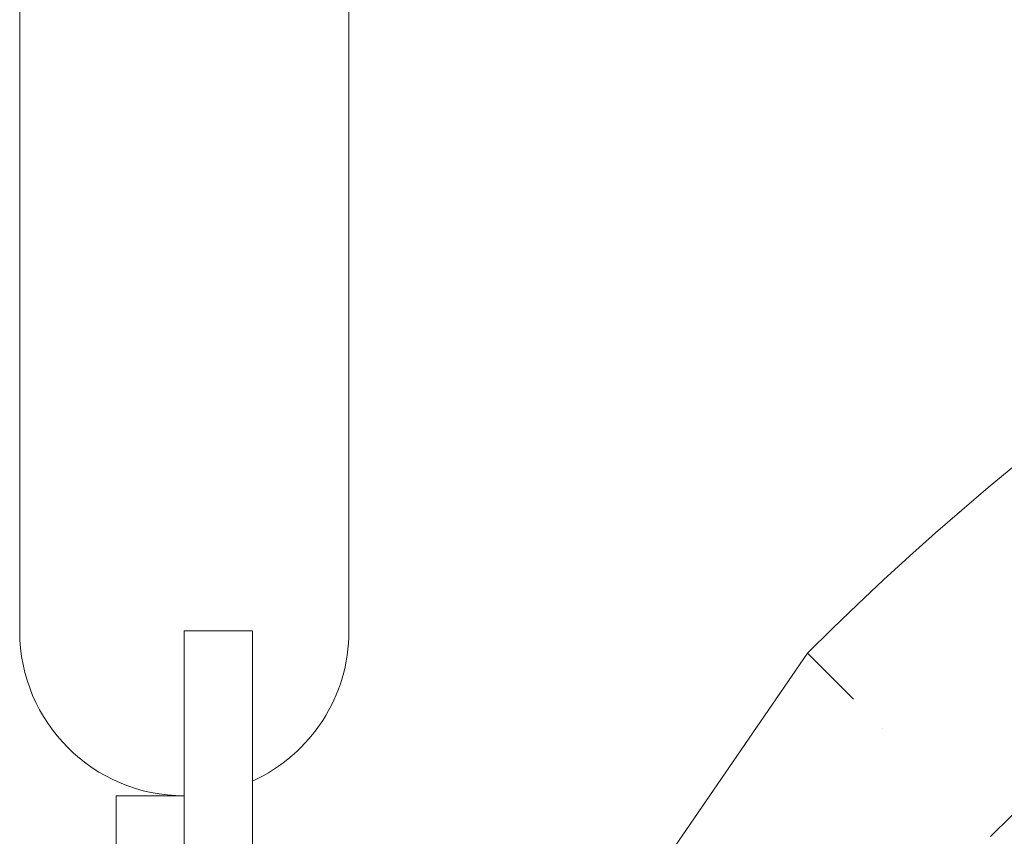
# Model space of a CAD drawing. Units: millimetres. Extents: x -2646 to 2689, y -3898 to 3484.
# Drawn here: x -487 to -342, y 1588 to 1708 of the extents above; entities that cross this region are included whole.
import ezdxf

# ---------------------------------------------------------------- set-up
doc = ezdxf.new("R2010")
doc.units = ezdxf.units.MM
doc.header["$LTSCALE"] = 20
doc.layers.add('2d', color=230, linetype='Continuous')

msp = doc.modelspace()

# ---------------------------------------------------------------- linework, layer by layer
at = {"layer": '2d', "lineweight": 0}
for p, q in [((-486.72, 1617.84), (-486.72, 1864.81)), ((-438.42, 1864.81), (-438.42, 1617.84)), ((-462.57, 1617.92), (-462.57, 1535.89)), ((-462.57, 1617.92), (-452.57, 1617.92)), ((-452.57, 1617.92), (-452.57, 1534.93)), ((-400.49, 1571.84), (-371.14, 1614.62)), ((-371.14, 1614.62), (-364.41, 1607.89)), ((-472.57, 1586.15), (-472.57, 1593.69)), ((-462.57, 1593.69), (-472.57, 1593.69))]:
    msp.add_line(p, q, dxfattribs=at)
for centre, radius, start, end in [((-80.03, 1323.5), 411.7, 47.1235, 135), ((-80.03, 1323.5), 373.7, 53.8368, 135), ((-462.57, 1617.84), 24.15, 180, 270), ((-462.57, 1617.84), 24.15, 294.4613, 0), ((-366.06, 1592.58), 12.5, 61.38295403224186, 61.3830309976618)]:
    msp.add_arc(centre, radius, start, end, dxfattribs=at)

doc.saveas('drawing.dxf')
